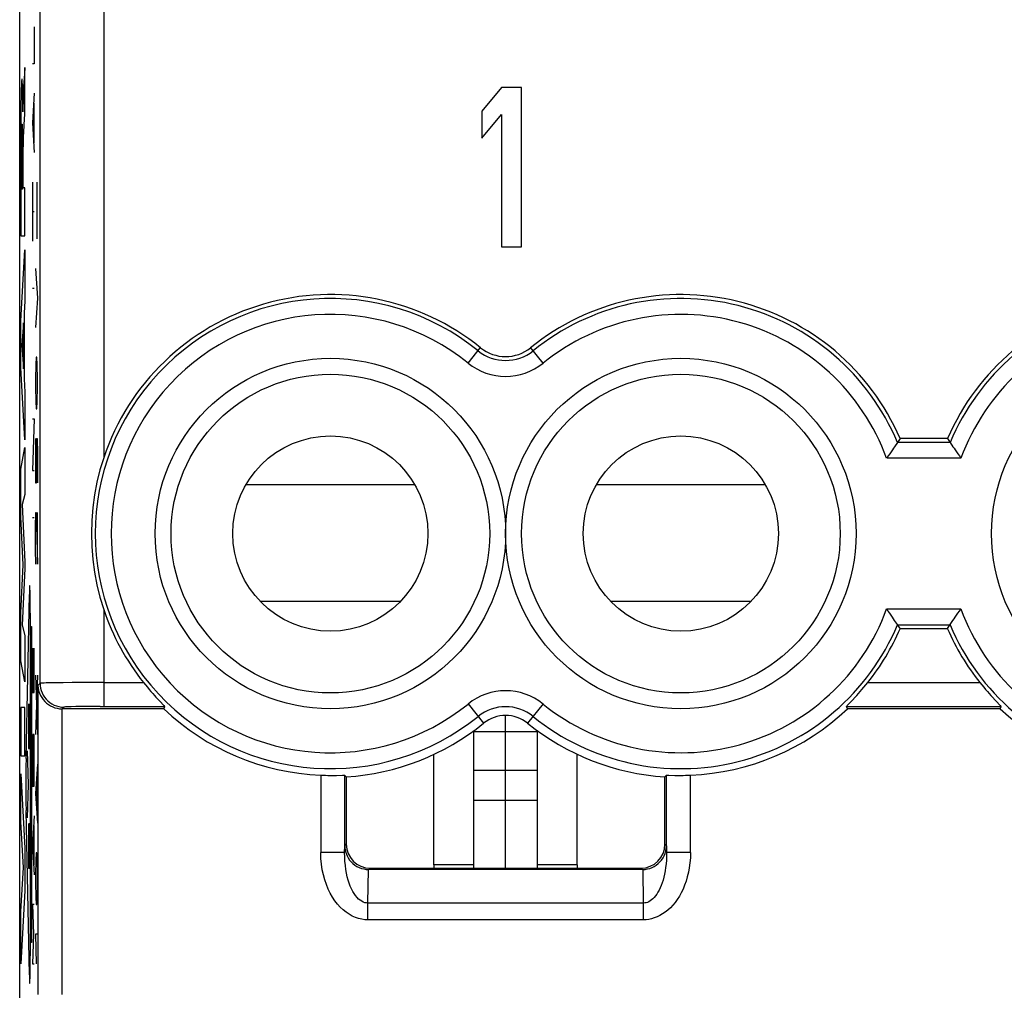
# Model space of a CAD drawing. Units: millimetres. Extents: x 68 to 113, y 84.7 to 133.7.
# Drawn here: x 68 to 80.4, y 91.3 to 103.5 of the extents above; entities that cross this region are included whole.
import ezdxf

# ---------------------------------------------------------------- set-up
doc = ezdxf.new("R2010")
doc.units = ezdxf.units.MM
doc.header["$LTSCALE"] = 16.335
doc.layers.get('0').update_dxf_attribs({"linetype": 'CONTINUOUS'})
doc.layers.add('ASSI', color=7, linetype='CONTINUOUS')
doc.layers.add('CURVE', color=7, linetype='CONTINUOUS')

msp = doc.modelspace()

# ---------------------------------------------------------------- linework, layer by layer
at = {"color": 7, "linetype": 'CONTINUOUS'}
for p, q in [((68.038, 91.19), (68.038, 127.139)), ((74.088, 102.664), (73.838, 102.366)), ((74.338, 102.664), (74.088, 102.664)), ((74.338, 100.664), (74.338, 102.664)), ((73.838, 102.366), (73.838, 102.026)), ((73.838, 102.026), (74.088, 102.324)), ((74.088, 102.324), (74.088, 100.664)), ((74.088, 100.664), (74.338, 100.664)), ((79.057, 98.207), (79.022, 98.155)), ((79.09, 98.258), (79.057, 98.207)), ((79.686, 98.258), (79.09, 98.258)), ((79.686, 98.258), (79.719, 98.207)), ((79.719, 98.207), (79.754, 98.155)), ((79.057, 95.921), (79.022, 95.974)), ((79.09, 95.871), (79.057, 95.921)), ((79.686, 95.871), (79.719, 95.921)), ((79.719, 95.921), (79.754, 95.974)), ((79.09, 95.871), (79.686, 95.871)), ((69.592, 95.194), (69.641, 95.135)), ((80.092, 95.194), (80.141, 95.135)), ((69.784, 94.973), (69.8, 94.957)), ((69.8, 94.957), (69.844, 94.911)), ((80.284, 94.973), (80.3, 94.957)), ((80.3, 94.957), (80.344, 94.911)), ((69.847, 94.864), (68.572, 94.864)), ((69.847, 94.864), (69.859, 94.894)), ((78.429, 94.864), (78.417, 94.894)), ((80.347, 94.864), (78.429, 94.864)), ((80.347, 94.864), (80.359, 94.894)), ((73.738, 92.864), (73.738, 94.59)), ((73.738, 94.579), (74.538, 94.579)), ((74.538, 92.864), (74.538, 94.59)), ((73.738, 94.096), (74.538, 94.096)), ((72.117, 94.03), (72.138, 94.01)), ((72.138, 94.01), (72.138, 93.164)), ((76.159, 94.03), (76.138, 94.01)), ((76.138, 93.164), (76.138, 94.01)), ((73.738, 93.716), (74.538, 93.716)), ((75.855, 92.847), (72.42, 92.847)), ((72.438, 92.864), (75.838, 92.864)), ((73.238, 92.908), (73.238, 92.864)), ((75.038, 92.908), (75.038, 92.864))]:
    msp.add_line(p, q, dxfattribs=at)
at = {"color": 250, "linetype": 'CONTINUOUS'}
for p, q in [((68.293, 95.185), (68.293, 123.143)), ((69.093, 104.162), (69.093, 98.016)), ((73.667, 99.204), (73.824, 99.398)), ((74.609, 99.204), (74.452, 99.398)), ((79.718, 98.209), (79.058, 98.209)), ((79.854, 98.009), (78.922, 98.009)), ((72.999, 97.676), (70.876, 97.676)), ((77.399, 97.676), (75.276, 97.676)), ((72.818, 96.213), (71.058, 96.213)), ((77.218, 96.213), (75.458, 96.213)), ((69.093, 96.113), (69.093, 94.894)), ((78.922, 96.119), (79.854, 96.119)), ((79.058, 95.919), (79.718, 95.919)), ((68.293, 95.185), (68.267, 95.159)), ((68.583, 95.192), (68.485, 95.191)), ((68.697, 95.193), (68.583, 95.192)), ((68.822, 95.194), (68.697, 95.193)), ((68.955, 95.194), (68.822, 95.194)), ((69.093, 95.194), (68.955, 95.194)), ((69.093, 95.194), (69.592, 95.194)), ((78.684, 95.194), (80.092, 95.194)), ((68.267, 95.159), (68.267, 91.277)), ((68.567, 94.864), (68.567, 91.277)), ((68.593, 94.886), (68.572, 94.864)), ((68.742, 94.892), (68.686, 94.89)), ((68.809, 94.893), (68.742, 94.892)), ((68.884, 94.893), (68.809, 94.893)), ((68.966, 94.894), (68.884, 94.893)), ((69.05, 94.894), (68.966, 94.894)), ((69.05, 94.894), (69.859, 94.894)), ((73.667, 94.925), (73.862, 94.684)), ((74.609, 94.925), (74.414, 94.684)), ((78.417, 94.894), (80.359, 94.894)), ((71.817, 94.032), (71.817, 93.061)), ((72.117, 94.03), (72.117, 93.061)), ((76.159, 93.061), (76.159, 94.03)), ((76.459, 93.061), (76.459, 94.032)), ((72.117, 93.061), (72.118, 93.145)), ((72.118, 93.145), (72.138, 93.164)), ((76.138, 93.164), (76.157, 93.145)), ((76.157, 93.145), (76.159, 93.061)), ((72.117, 93.061), (71.817, 93.061)), ((76.459, 93.061), (76.159, 93.061)), ((72.41, 92.426), (72.417, 92.847)), ((72.42, 92.847), (72.438, 92.864)), ((73.738, 92.908), (73.238, 92.908)), ((75.038, 92.908), (74.538, 92.908)), ((75.855, 92.847), (75.838, 92.864)), ((75.859, 92.847), (75.866, 92.426)), ((72.41, 92.215), (72.41, 92.426)), ((75.866, 92.426), (72.41, 92.426)), ((75.866, 92.426), (75.866, 92.215)), ((75.866, 92.215), (72.41, 92.215))]:
    msp.add_line(p, q, dxfattribs=at)
at = {"color": 7, "linetype": 'CONTINUOUS'}
for points in [[(79.022, 98.155), (79.009, 98.136), (78.994, 98.115), (78.961, 98.065)], [(79.754, 98.155), (79.767, 98.136), (79.782, 98.115)], [(78.961, 98.065), (78.942, 98.038), (78.922, 98.009)], [(79.782, 98.115), (79.815, 98.065), (79.834, 98.038), (79.854, 98.009)], [(69.093, 98.016), (69.046, 97.863), (69.007, 97.708), (68.977, 97.55), (68.956, 97.39), (68.942, 97.227), (68.938, 97.064), (68.942, 96.902), (68.956, 96.739), (68.977, 96.579), (69.007, 96.421), (69.046, 96.266), (69.093, 96.113)], [(78.994, 96.014), (78.961, 96.063), (78.942, 96.091), (78.922, 96.119)], [(79.754, 95.974), (79.767, 95.993), (79.782, 96.014), (79.815, 96.063)], [(79.815, 96.063), (79.834, 96.091), (79.854, 96.119)], [(79.022, 95.974), (79.009, 95.993), (78.994, 96.014)], [(78.527, 95.011), (78.546, 95.033), (78.567, 95.056), (78.589, 95.081), (78.612, 95.107), (78.635, 95.135), (78.684, 95.194)], [(68.267, 95.159), (68.269, 95.125), (68.276, 95.093), (68.285, 95.061), (68.298, 95.032), (68.314, 95.005), (68.332, 94.98), (68.352, 94.957), (68.375, 94.936), (68.399, 94.918), (68.425, 94.902), (68.453, 94.888), (68.481, 94.878), (68.509, 94.871), (68.538, 94.866), (68.567, 94.864)], [(69.641, 95.135), (69.664, 95.107), (69.686, 95.081), (69.709, 95.056), (69.729, 95.033), (69.749, 95.011), (69.784, 94.973)], [(80.141, 95.135), (80.164, 95.107), (80.186, 95.081), (80.209, 95.056), (80.229, 95.033), (80.249, 95.011), (80.284, 94.973)], [(78.417, 94.894), (78.417, 94.895), (78.42, 94.899), (78.425, 94.904), (78.431, 94.911), (78.476, 94.957)], [(78.476, 94.957), (78.491, 94.973), (78.527, 95.011)], [(69.844, 94.911), (69.851, 94.904), (69.856, 94.899), (69.858, 94.895), (69.859, 94.894)], [(80.344, 94.911), (80.351, 94.904), (80.356, 94.899), (80.358, 94.895), (80.359, 94.894)], [(71.817, 94.032), (71.848, 94.031), (71.878, 94.03), (71.908, 94.029), (71.936, 94.029), (71.964, 94.029), (71.99, 94.029), (72.014, 94.029), (72.089, 94.03)], [(72.089, 94.03), (72.101, 94.03), (72.109, 94.03), (72.115, 94.03), (72.117, 94.03)], [(76.159, 94.03), (76.161, 94.03), (76.167, 94.03), (76.175, 94.03), (76.187, 94.03), (76.262, 94.029)], [(76.262, 94.029), (76.286, 94.029), (76.312, 94.029), (76.339, 94.029), (76.368, 94.029), (76.398, 94.03), (76.428, 94.031), (76.459, 94.032)], [(72.118, 93.145), (72.12, 93.112), (72.126, 93.08), (72.135, 93.049), (72.147, 93.02), (72.162, 92.992), (72.179, 92.966), (72.199, 92.943), (72.222, 92.921), (72.246, 92.902), (72.272, 92.886), (72.299, 92.872), (72.328, 92.861), (72.357, 92.854), (72.387, 92.849), (72.417, 92.847)], [(75.859, 92.847), (75.889, 92.849), (75.919, 92.854), (75.948, 92.861), (75.977, 92.872), (76.004, 92.886), (76.03, 92.902), (76.054, 92.921), (76.076, 92.943), (76.096, 92.966), (76.114, 92.992), (76.129, 93.02), (76.141, 93.049), (76.15, 93.08), (76.155, 93.112), (76.157, 93.145)]]:
    msp.add_lwpolyline(points, dxfattribs=at)
at = {"color": 250, "linetype": 'CONTINUOUS'}
for points in [[(68.485, 95.191), (68.442, 95.19), (68.405, 95.19), (68.372, 95.189), (68.345, 95.188), (68.323, 95.188), (68.307, 95.187), (68.297, 95.186), (68.293, 95.185)], [(68.293, 95.185), (68.295, 95.154), (68.3, 95.123), (68.308, 95.093), (68.319, 95.064), (68.333, 95.036), (68.35, 95.009), (68.37, 94.985), (68.392, 94.963), (68.417, 94.943), (68.443, 94.926), (68.471, 94.912), (68.5, 94.9), (68.531, 94.892), (68.562, 94.887), (68.593, 94.886)], [(68.686, 94.89), (68.663, 94.89), (68.642, 94.889), (68.625, 94.888), (68.612, 94.888), (68.602, 94.887), (68.596, 94.886), (68.593, 94.886)], [(72.41, 92.215), (72.371, 92.217), (72.332, 92.222), (72.293, 92.232), (72.253, 92.245), (72.213, 92.263), (72.174, 92.285), (72.135, 92.311), (72.098, 92.341), (72.062, 92.375), (72.027, 92.414), (71.995, 92.455), (71.965, 92.501), (71.937, 92.55), (71.911, 92.602), (71.888, 92.658), (71.868, 92.717), (71.85, 92.779), (71.836, 92.845), (71.826, 92.914), (71.82, 92.986), (71.817, 93.061)], [(72.41, 92.426), (72.39, 92.427), (72.371, 92.431), (72.351, 92.438), (72.331, 92.448), (72.311, 92.461), (72.292, 92.477), (72.273, 92.497), (72.254, 92.519), (72.236, 92.545), (72.219, 92.573), (72.203, 92.605), (72.188, 92.639), (72.175, 92.676), (72.162, 92.715), (72.151, 92.757), (72.141, 92.802), (72.132, 92.849), (72.126, 92.898), (72.121, 92.95), (72.118, 93.004), (72.117, 93.061)], [(76.159, 93.061), (76.158, 93.011), (76.156, 92.963), (76.152, 92.917), (76.147, 92.873), (76.14, 92.831), (76.133, 92.79), (76.124, 92.752), (76.114, 92.715), (76.103, 92.681), (76.091, 92.648), (76.078, 92.618), (76.065, 92.589), (76.051, 92.563), (76.036, 92.539), (76.02, 92.517), (76.004, 92.497), (75.987, 92.48), (75.97, 92.465), (75.953, 92.453), (75.936, 92.443), (75.918, 92.435), (75.901, 92.43), (75.884, 92.427), (75.866, 92.426)], [(76.459, 93.061), (76.457, 92.995), (76.452, 92.931), (76.444, 92.87), (76.433, 92.812), (76.419, 92.756), (76.403, 92.702), (76.385, 92.651), (76.365, 92.602), (76.343, 92.556), (76.319, 92.513), (76.293, 92.472), (76.265, 92.435), (76.236, 92.4), (76.206, 92.367), (76.175, 92.338), (76.142, 92.312), (76.108, 92.289), (76.074, 92.269), (76.04, 92.252), (76.005, 92.239), (75.971, 92.229), (75.936, 92.221), (75.901, 92.217), (75.866, 92.215)]]:
    msp.add_lwpolyline(points, dxfattribs=at)
for centre in [(71.938, 97.064), (76.338, 97.064), (82.438, 97.064)]:
    msp.add_circle(centre, 2.2, dxfattribs=at)
at = {"color": 7, "linetype": 'CONTINUOUS'}
for centre, radius in [((71.938, 97.064), 2), ((76.338, 97.064), 2), ((71.938, 97.064), 1.225), ((76.338, 97.064), 1.225)]:
    msp.add_circle(centre, radius, dxfattribs=at)
at = {"color": 250, "linetype": 'CONTINUOUS'}
for centre, radius, start, end in [((71.938, 97.064), 2.951, 51.0552, 308.9448), ((76.338, 97.064), 2.951, 22.8275, 128.9448), ((82.438, 97.064), 2.951, 51.0552, 157.1725), ((71.938, 97.064), 2.751, 51.0552, 308.9448), ((76.338, 97.064), 2.751, 20.0885, 128.9448), ((82.438, 97.064), 2.751, 51.0552, 159.9115), ((74.138, 99.786), 0.549, 231.0552, 308.9448), ((74.138, 99.786), 0.749, 231.0552, 308.9448), ((76.338, 97.064), 2.751, 231.0552, 339.9115), ((82.438, 97.064), 2.751, 200.0885, 308.9448), ((76.338, 97.064), 2.951, 231.0552, 337.1725), ((82.438, 97.064), 2.951, 202.8275, 308.9448), ((74.138, 94.342), 0.749, 51.0552, 128.9448), ((74.138, 94.342), 0.549, 51.0552, 128.9448)]:
    msp.add_arc(centre, radius, start, end, dxfattribs=at)
at = {"color": 7, "linetype": 'CONTINUOUS'}
for centre, radius, start, end in [((71.938, 97.064), 3, 51.0552, 161.5038), ((76.338, 97.064), 3, 23.4496, 128.9448), ((82.438, 97.064), 3, 51.0552, 156.5504), ((74.138, 99.786), 0.5, 231.0552, 308.9448), ((71.938, 97.064), 3, 198.4962, 218.5668), ((76.338, 97.064), 3, 321.4332, 336.5504), ((82.438, 97.064), 3, 203.4496, 218.5668), ((71.938, 97.064), 3.035, 226.4604, 267.7152), ((76.338, 97.064), 3.035, 272.2848, 313.5396), ((82.438, 97.064), 3.035, 226.4604, 267.7152), ((71.938, 97.064), 3.061, 273.7462, 308.9448), ((74.138, 94.342), 0.439, 51.0552, 128.9448), ((76.338, 97.064), 3.061, 231.0552, 266.2538)]:
    msp.add_arc(centre, radius, start, end, dxfattribs=at)
for centre, major_axis, start_param, end_param in [((68.572, 95.164), (0.212, 0.212), -2.373495, -2.356347), ((72.438, 93.164), (0.212, 0.212), 2.356347, 3.926839), ((75.838, 93.164), (-0.212, 0.212), 2.356347, 3.926839)]:
    msp.add_ellipse(centre, major_axis=major_axis, ratio=0.999695, start_param=start_param, end_param=end_param, dxfattribs=at)
at = {"layer": 'ASSI', "color": 7, "linetype": 'CONTINUOUS'}
for p, q in [((68.038, 91.19), (68.038, 127.139)), ((74.088, 102.664), (73.838, 102.366)), ((74.338, 102.664), (74.088, 102.664)), ((74.338, 100.664), (74.338, 102.664)), ((73.838, 102.366), (73.838, 102.026)), ((73.838, 102.026), (74.088, 102.324)), ((74.088, 102.324), (74.088, 100.664)), ((74.088, 100.664), (74.338, 100.664)), ((79.057, 98.207), (79.022, 98.155)), ((79.09, 98.258), (79.057, 98.207)), ((79.686, 98.258), (79.09, 98.258)), ((79.686, 98.258), (79.719, 98.207)), ((79.719, 98.207), (79.754, 98.155)), ((79.057, 95.921), (79.022, 95.974)), ((79.09, 95.871), (79.057, 95.921)), ((79.686, 95.871), (79.719, 95.921)), ((79.719, 95.921), (79.754, 95.974)), ((79.09, 95.871), (79.686, 95.871)), ((69.592, 95.194), (69.641, 95.135)), ((80.092, 95.194), (80.141, 95.135)), ((69.784, 94.973), (69.8, 94.957)), ((69.8, 94.957), (69.844, 94.911)), ((80.284, 94.973), (80.3, 94.957)), ((80.3, 94.957), (80.344, 94.911)), ((69.847, 94.864), (68.572, 94.864)), ((69.847, 94.864), (69.859, 94.894)), ((78.429, 94.864), (78.417, 94.894)), ((80.347, 94.864), (78.429, 94.864)), ((80.347, 94.864), (80.359, 94.894)), ((73.238, 92.908), (73.238, 94.295)), ((75.038, 92.908), (75.038, 94.295)), ((72.117, 94.03), (72.138, 94.01)), ((72.138, 94.01), (72.138, 93.164)), ((76.159, 94.03), (76.138, 94.01)), ((76.138, 93.164), (76.138, 94.01)), ((75.855, 92.847), (72.42, 92.847)), ((72.438, 92.864), (75.838, 92.864))]:
    msp.add_line(p, q, dxfattribs=at)
at = {"layer": 'ASSI', "color": 250, "linetype": 'CONTINUOUS'}
for p, q in [((68.293, 95.185), (68.293, 123.143)), ((69.093, 104.162), (69.093, 98.016)), ((73.667, 99.204), (73.824, 99.398)), ((74.609, 99.204), (74.452, 99.398)), ((79.718, 98.209), (79.058, 98.209)), ((79.854, 98.009), (78.922, 98.009)), ((69.093, 96.113), (69.093, 94.894)), ((78.922, 96.119), (79.854, 96.119)), ((79.058, 95.919), (79.718, 95.919)), ((68.293, 95.185), (68.267, 95.159)), ((68.583, 95.192), (68.485, 95.191)), ((68.697, 95.193), (68.583, 95.192)), ((68.822, 95.194), (68.697, 95.193)), ((68.955, 95.194), (68.822, 95.194)), ((69.093, 95.194), (68.955, 95.194)), ((69.093, 95.194), (69.592, 95.194)), ((78.684, 95.194), (80.092, 95.194)), ((68.267, 95.159), (68.267, 91.277)), ((68.567, 94.864), (68.567, 91.277)), ((68.593, 94.886), (68.572, 94.864)), ((68.742, 94.892), (68.686, 94.89)), ((68.809, 94.893), (68.742, 94.892)), ((68.884, 94.893), (68.809, 94.893)), ((68.966, 94.894), (68.884, 94.893)), ((69.05, 94.894), (68.966, 94.894)), ((69.05, 94.894), (69.859, 94.894)), ((73.667, 94.925), (73.862, 94.684)), ((74.609, 94.925), (74.414, 94.684)), ((78.417, 94.894), (80.359, 94.894)), ((71.817, 94.032), (71.817, 93.061)), ((72.117, 94.03), (72.117, 93.061)), ((76.159, 93.061), (76.159, 94.03)), ((76.459, 93.061), (76.459, 94.032)), ((72.117, 93.061), (72.118, 93.145)), ((72.118, 93.145), (72.138, 93.164)), ((76.138, 93.164), (76.157, 93.145)), ((76.157, 93.145), (76.159, 93.061)), ((72.117, 93.061), (71.817, 93.061)), ((76.459, 93.061), (76.159, 93.061)), ((72.41, 92.426), (72.417, 92.847)), ((72.42, 92.847), (72.438, 92.864)), ((75.855, 92.847), (75.838, 92.864)), ((75.859, 92.847), (75.866, 92.426)), ((72.41, 92.215), (72.41, 92.426)), ((75.866, 92.426), (72.41, 92.426)), ((75.866, 92.426), (75.866, 92.215)), ((75.866, 92.215), (72.41, 92.215))]:
    msp.add_line(p, q, dxfattribs=at)
at = {"layer": 'ASSI', "color": 7, "linetype": 'CONTINUOUS'}
for points in [[(79.022, 98.155), (79.009, 98.136), (78.994, 98.115), (78.961, 98.065)], [(79.754, 98.155), (79.767, 98.136), (79.782, 98.115)], [(78.961, 98.065), (78.942, 98.038), (78.922, 98.009)], [(79.782, 98.115), (79.815, 98.065), (79.834, 98.038), (79.854, 98.009)], [(69.093, 98.016), (69.046, 97.863), (69.007, 97.708), (68.977, 97.55), (68.956, 97.39), (68.942, 97.227), (68.938, 97.064), (68.942, 96.902), (68.956, 96.739), (68.977, 96.579), (69.007, 96.421), (69.046, 96.266), (69.093, 96.113)], [(78.994, 96.014), (78.961, 96.063), (78.942, 96.091), (78.922, 96.119)], [(79.754, 95.974), (79.767, 95.993), (79.782, 96.014), (79.815, 96.063)], [(79.815, 96.063), (79.834, 96.091), (79.854, 96.119)], [(79.022, 95.974), (79.009, 95.993), (78.994, 96.014)], [(78.527, 95.011), (78.546, 95.033), (78.567, 95.056), (78.589, 95.081), (78.612, 95.107), (78.635, 95.135), (78.684, 95.194)], [(68.267, 95.159), (68.269, 95.125), (68.276, 95.093), (68.285, 95.061), (68.298, 95.032), (68.314, 95.005), (68.332, 94.98), (68.352, 94.957), (68.375, 94.936), (68.399, 94.918), (68.425, 94.902), (68.453, 94.888), (68.481, 94.878), (68.509, 94.871), (68.538, 94.866), (68.567, 94.864)], [(69.641, 95.135), (69.664, 95.107), (69.686, 95.081), (69.709, 95.056), (69.729, 95.033), (69.749, 95.011), (69.784, 94.973)], [(80.141, 95.135), (80.164, 95.107), (80.186, 95.081), (80.209, 95.056), (80.229, 95.033), (80.249, 95.011), (80.284, 94.973)], [(78.417, 94.894), (78.417, 94.895), (78.42, 94.899), (78.425, 94.904), (78.431, 94.911), (78.476, 94.957)], [(78.476, 94.957), (78.491, 94.973), (78.527, 95.011)], [(69.844, 94.911), (69.851, 94.904), (69.856, 94.899), (69.858, 94.895), (69.859, 94.894)], [(80.344, 94.911), (80.351, 94.904), (80.356, 94.899), (80.358, 94.895), (80.359, 94.894)], [(71.817, 94.032), (71.848, 94.031), (71.878, 94.03), (71.908, 94.029), (71.936, 94.029), (71.964, 94.029), (71.99, 94.029), (72.014, 94.029), (72.089, 94.03)], [(72.089, 94.03), (72.101, 94.03), (72.109, 94.03), (72.115, 94.03), (72.117, 94.03)], [(76.159, 94.03), (76.161, 94.03), (76.167, 94.03), (76.175, 94.03), (76.187, 94.03), (76.262, 94.029)], [(76.262, 94.029), (76.286, 94.029), (76.312, 94.029), (76.339, 94.029), (76.368, 94.029), (76.398, 94.03), (76.428, 94.031), (76.459, 94.032)], [(72.118, 93.145), (72.12, 93.112), (72.126, 93.08), (72.135, 93.049), (72.147, 93.02), (72.162, 92.992), (72.179, 92.966), (72.199, 92.943), (72.222, 92.921), (72.246, 92.902), (72.272, 92.886), (72.299, 92.872), (72.328, 92.861), (72.357, 92.854), (72.387, 92.849), (72.417, 92.847)], [(75.859, 92.847), (75.889, 92.849), (75.919, 92.854), (75.948, 92.861), (75.977, 92.872), (76.004, 92.886), (76.03, 92.902), (76.054, 92.921), (76.076, 92.943), (76.096, 92.966), (76.114, 92.992), (76.129, 93.02), (76.141, 93.049), (76.15, 93.08), (76.155, 93.112), (76.157, 93.145)]]:
    msp.add_lwpolyline(points, dxfattribs=at)
at = {"layer": 'ASSI', "color": 250, "linetype": 'CONTINUOUS'}
for points in [[(68.485, 95.191), (68.442, 95.19), (68.405, 95.19), (68.372, 95.189), (68.345, 95.188), (68.323, 95.188), (68.307, 95.187), (68.297, 95.186), (68.293, 95.185)], [(68.293, 95.185), (68.295, 95.154), (68.3, 95.123), (68.308, 95.093), (68.319, 95.064), (68.333, 95.036), (68.35, 95.009), (68.37, 94.985), (68.392, 94.963), (68.417, 94.943), (68.443, 94.926), (68.471, 94.912), (68.5, 94.9), (68.531, 94.892), (68.562, 94.887), (68.593, 94.886)], [(68.686, 94.89), (68.663, 94.89), (68.642, 94.889), (68.625, 94.888), (68.612, 94.888), (68.602, 94.887), (68.596, 94.886), (68.593, 94.886)], [(72.41, 92.215), (72.371, 92.217), (72.332, 92.222), (72.293, 92.232), (72.253, 92.245), (72.213, 92.263), (72.174, 92.285), (72.135, 92.311), (72.098, 92.341), (72.062, 92.375), (72.027, 92.414), (71.995, 92.455), (71.965, 92.501), (71.937, 92.55), (71.911, 92.602), (71.888, 92.658), (71.868, 92.717), (71.85, 92.779), (71.836, 92.845), (71.826, 92.914), (71.82, 92.986), (71.817, 93.061)], [(72.41, 92.426), (72.39, 92.427), (72.371, 92.431), (72.351, 92.438), (72.331, 92.448), (72.311, 92.461), (72.292, 92.477), (72.273, 92.497), (72.254, 92.519), (72.236, 92.545), (72.219, 92.573), (72.203, 92.605), (72.188, 92.639), (72.175, 92.676), (72.162, 92.715), (72.151, 92.757), (72.141, 92.802), (72.132, 92.849), (72.126, 92.898), (72.121, 92.95), (72.118, 93.004), (72.117, 93.061)], [(76.159, 93.061), (76.158, 93.011), (76.156, 92.963), (76.152, 92.917), (76.147, 92.873), (76.14, 92.831), (76.133, 92.79), (76.124, 92.752), (76.114, 92.715), (76.103, 92.681), (76.091, 92.648), (76.078, 92.618), (76.065, 92.589), (76.051, 92.563), (76.036, 92.539), (76.02, 92.517), (76.004, 92.497), (75.987, 92.48), (75.97, 92.465), (75.953, 92.453), (75.936, 92.443), (75.918, 92.435), (75.901, 92.43), (75.884, 92.427), (75.866, 92.426)], [(76.459, 93.061), (76.457, 92.995), (76.452, 92.931), (76.444, 92.87), (76.433, 92.812), (76.419, 92.756), (76.403, 92.702), (76.385, 92.651), (76.365, 92.602), (76.343, 92.556), (76.319, 92.513), (76.293, 92.472), (76.265, 92.435), (76.236, 92.4), (76.206, 92.367), (76.175, 92.338), (76.142, 92.312), (76.108, 92.289), (76.074, 92.269), (76.04, 92.252), (76.005, 92.239), (75.971, 92.229), (75.936, 92.221), (75.901, 92.217), (75.866, 92.215)]]:
    msp.add_lwpolyline(points, dxfattribs=at)
for centre in [(71.938, 97.064), (76.338, 97.064), (82.438, 97.064)]:
    msp.add_circle(centre, 2.2, dxfattribs=at)
at = {"layer": 'ASSI', "color": 7, "linetype": 'CONTINUOUS'}
for centre, radius in [((71.938, 97.064), 2), ((76.338, 97.064), 2), ((71.938, 97.064), 1.225), ((76.338, 97.064), 1.225)]:
    msp.add_circle(centre, radius, dxfattribs=at)
at = {"layer": 'ASSI', "color": 250, "linetype": 'CONTINUOUS'}
for centre, radius, start, end in [((71.938, 97.064), 2.951, 51.0552, 308.9448), ((76.338, 97.064), 2.951, 22.8275, 128.9448), ((82.438, 97.064), 2.951, 51.0552, 157.1725), ((71.938, 97.064), 2.751, 51.0552, 308.9448), ((76.338, 97.064), 2.751, 20.0885, 128.9448), ((82.438, 97.064), 2.751, 51.0552, 159.9115), ((74.138, 99.786), 0.549, 231.0552, 308.9448), ((74.138, 99.786), 0.749, 231.0552, 308.9448), ((76.338, 97.064), 2.751, 231.0552, 339.9115), ((82.438, 97.064), 2.751, 200.0885, 308.9448), ((76.338, 97.064), 2.951, 231.0552, 337.1725), ((82.438, 97.064), 2.951, 202.8275, 308.9448), ((74.138, 94.342), 0.749, 51.0552, 128.9448), ((74.138, 94.342), 0.549, 51.0552, 128.9448)]:
    msp.add_arc(centre, radius, start, end, dxfattribs=at)
at = {"layer": 'ASSI', "color": 7, "linetype": 'CONTINUOUS'}
for centre, radius, start, end in [((71.938, 97.064), 3, 51.0552, 161.5038), ((76.338, 97.064), 3, 23.4496, 128.9448), ((82.438, 97.064), 3, 51.0552, 156.5504), ((74.138, 99.786), 0.5, 231.0552, 308.9448), ((71.938, 97.064), 3, 198.4962, 218.5668), ((76.338, 97.064), 3, 321.4332, 336.5504), ((82.438, 97.064), 3, 203.4496, 218.5668), ((71.938, 97.064), 3.035, 226.4604, 267.7152), ((76.338, 97.064), 3.035, 272.2848, 313.5396), ((82.438, 97.064), 3.035, 226.4604, 267.7152), ((71.938, 97.064), 3.061, 273.7462, 308.9448), ((74.138, 94.342), 0.439, 51.0552, 128.9448), ((76.338, 97.064), 3.061, 231.0552, 266.2538)]:
    msp.add_arc(centre, radius, start, end, dxfattribs=at)
for centre, major_axis, start_param, end_param in [((68.572, 95.164), (0.212, 0.212), -2.373495, -2.356347), ((72.438, 93.164), (0.212, 0.212), 2.356347, 3.926839), ((75.838, 93.164), (-0.212, 0.212), 2.356347, 3.926839)]:
    msp.add_ellipse(centre, major_axis=major_axis, ratio=0.999695, start_param=start_param, end_param=end_param, dxfattribs=at)
at = {"layer": 'CURVE', "color": 250, "linetype": 'CONTINUOUS'}
for p, q in [((68.221, 103.426), (68.221, 102.962)), ((68.102, 102.333), (68.102, 102.915)), ((68.221, 102.962), (68.198, 102.962)), ((68.057, 102.606), (68.056, 102.551)), ((68.058, 102.654), (68.057, 102.606)), ((68.059, 102.681), (68.058, 102.654)), ((68.073, 102.687), (68.072, 102.71)), ((68.073, 102.661), (68.073, 102.687)), ((68.074, 102.631), (68.073, 102.661)), ((68.075, 102.579), (68.074, 102.631)), ((68.084, 102.613), (68.083, 102.587)), ((68.085, 102.647), (68.084, 102.631)), ((68.084, 102.631), (68.084, 102.613)), ((68.086, 102.661), (68.085, 102.647)), ((68.087, 102.676), (68.086, 102.661)), ((68.056, 102.551), (68.054, 102.454)), ((68.077, 102.479), (68.075, 102.579)), ((68.078, 102.406), (68.077, 102.479)), ((68.08, 102.478), (68.079, 102.422)), ((68.081, 102.524), (68.08, 102.478)), ((68.082, 102.558), (68.081, 102.524)), ((68.083, 102.587), (68.082, 102.558)), ((68.221, 102.591), (68.198, 102.219)), ((68.054, 102.454), (68.053, 102.338)), ((68.078, 102.379), (68.078, 102.406)), ((68.078, 102.359), (68.078, 102.379)), ((68.079, 102.359), (68.078, 102.359)), ((68.079, 102.422), (68.079, 102.359)), ((68.215, 102.467), (68.215, 101.971)), ((68.053, 102.338), (68.052, 102.132)), ((68.052, 102.132), (68.051, 101.768)), ((68.062, 102.109), (68.063, 102.13)), ((68.062, 102.076), (68.062, 102.109)), ((68.063, 102.149), (68.064, 102.16)), ((68.063, 102.13), (68.063, 102.149)), ((68.064, 102.16), (68.064, 102.17)), ((68.07, 102.173), (68.07, 102.163)), ((68.07, 102.163), (68.071, 102.153)), ((68.071, 102.153), (68.071, 102.14)), ((68.071, 102.14), (68.071, 102.119)), ((68.071, 102.119), (68.072, 102.087)), ((68.088, 102.082), (68.09, 102.122)), ((68.09, 102.122), (68.093, 102.17)), ((68.198, 102.219), (68.221, 101.848)), ((68.061, 102.03), (68.062, 102.076)), ((68.061, 101.969), (68.061, 102.03)), ((68.072, 102.087), (68.073, 102.039)), ((68.073, 102.039), (68.073, 101.986)), ((68.073, 101.986), (68.074, 101.917)), ((68.084, 101.977), (68.085, 102.003)), ((68.084, 101.939), (68.084, 101.977)), ((68.085, 102.003), (68.086, 102.028)), ((68.086, 102.055), (68.087, 102.064)), ((68.086, 102.045), (68.086, 102.055)), ((68.086, 102.028), (68.086, 102.045)), ((68.087, 102.064), (68.088, 102.082)), ((68.06, 101.904), (68.061, 101.969)), ((68.06, 101.795), (68.06, 101.904)), ((68.074, 101.917), (68.074, 101.84)), ((68.083, 101.892), (68.084, 101.939)), ((68.083, 101.84), (68.083, 101.892)), ((68.051, 101.768), (68.051, 101.364)), ((68.06, 101.665), (68.06, 101.795)), ((68.074, 101.84), (68.074, 101.747)), ((68.074, 101.747), (68.074, 101.386)), ((68.083, 101.786), (68.083, 101.84)), ((68.083, 101.406), (68.083, 101.786)), ((68.06, 101.536), (68.06, 101.665)), ((68.06, 101.386), (68.06, 101.536)), ((68.051, 101.364), (68.052, 100.803)), ((68.074, 101.386), (68.06, 101.386)), ((68.102, 101.406), (68.083, 101.406)), ((68.102, 100.803), (68.102, 101.406)), ((68.198, 101.476), (68.198, 100.733)), ((68.253, 101.476), (68.254, 101.229)), ((68.254, 101.229), (68.251, 100.981)), ((68.198, 101.105), (68.221, 101.105)), ((68.251, 100.981), (68.253, 100.764)), ((68.052, 100.803), (68.102, 100.803)), ((68.052, 99.735), (68.102, 100.625)), ((68.102, 100.625), (68.102, 99.987)), ((68.237, 100.393), (68.26, 100.021)), ((68.198, 100.145), (68.221, 100.145)), ((68.26, 100.021), (68.237, 99.65)), ((68.102, 99.987), (68.092, 99.83)), ((68.092, 99.83), (68.092, 99.006)), ((68.052, 99.15), (68.052, 99.735)), ((68.084, 99.709), (68.066, 99.431)), ((68.084, 99.13), (68.084, 99.709)), ((68.066, 99.431), (68.084, 99.13)), ((68.243, 99.279), (68.24, 99.186)), ((68.253, 99.279), (68.243, 99.279)), ((68.256, 99.186), (68.253, 99.279)), ((68.102, 98.24), (68.052, 99.15)), ((68.24, 99.186), (68.237, 99)), ((68.26, 99), (68.256, 99.186)), ((68.092, 99.006), (68.102, 98.839)), ((68.237, 99), (68.237, 98.907)), ((68.237, 98.907), (68.24, 98.721)), ((68.256, 98.721), (68.26, 98.907)), ((68.26, 98.907), (68.26, 99)), ((68.102, 98.839), (68.102, 98.24)), ((68.24, 98.721), (68.243, 98.629)), ((68.253, 98.629), (68.256, 98.721)), ((68.243, 98.629), (68.253, 98.629)), ((68.221, 98.505), (68.198, 97.855)), ((68.198, 98.505), (68.221, 98.505)), ((68.052, 97.874), (68.102, 98.145)), ((68.102, 98.145), (68.102, 97.553)), ((68.237, 98.257), (68.237, 97.7)), ((68.247, 98.071), (68.25, 98.257)), ((68.25, 98.257), (68.256, 98.257)), ((68.256, 98.257), (68.26, 98.071)), ((68.247, 97.7), (68.247, 98.071)), ((68.26, 98.071), (68.26, 97.7)), ((68.052, 97.275), (68.052, 97.874)), ((68.198, 97.855), (68.221, 97.855)), ((68.237, 97.7), (68.247, 97.7)), ((68.102, 97.553), (68.069, 97.429)), ((68.069, 97.429), (68.102, 96.709)), ((68.237, 97.143), (68.24, 97.329)), ((68.24, 97.329), (68.243, 97.329)), ((68.243, 97.329), (68.26, 96.679)), ((68.26, 96.679), (68.26, 97.329)), ((68.08, 96.67), (68.052, 97.275)), ((68.198, 97.267), (68.221, 97.267)), ((68.237, 96.864), (68.237, 97.143)), ((68.242, 96.679), (68.237, 96.864)), ((68.052, 96.071), (68.08, 96.67)), ((68.102, 96.709), (68.102, 96.624)), ((68.102, 96.624), (68.069, 95.914)), ((68.118, 94.241), (68.159, 96.301)), ((68.052, 95.466), (68.052, 96.071)), ((68.171, 95.975), (68.171, 91.854)), ((68.069, 95.914), (68.102, 95.784)), ((68.171, 95.897), (68.185, 95.897)), ((68.185, 95.897), (68.185, 91.932)), ((68.102, 95.784), (68.102, 95.205)), ((68.198, 95.626), (68.198, 95.069)), ((68.221, 95.069), (68.221, 95.626)), ((68.102, 95.205), (68.052, 95.466)), ((68.208, 95.069), (68.208, 95.441)), ((68.237, 95.286), (68.26, 94.543)), ((68.26, 95.286), (68.237, 94.543)), ((68.198, 95.069), (68.221, 95.069)), ((68.052, 94.879), (68.052, 94.273)), ((68.102, 94.879), (68.052, 94.879)), ((68.102, 94.273), (68.102, 94.879)), ((68.147, 94.926), (68.147, 94.368)), ((68.162, 94.368), (68.162, 94.926)), ((68.155, 94.368), (68.155, 94.759)), ((68.202, 94.543), (68.198, 94.357)), ((68.218, 94.543), (68.202, 94.543)), ((68.221, 94.357), (68.218, 94.543)), ((68.149, 93.914), (68.134, 94.335)), ((68.147, 94.368), (68.162, 94.368)), ((68.198, 94.357), (68.198, 93.893)), ((68.221, 93.893), (68.221, 94.357)), ((68.052, 94.273), (68.102, 94.273)), ((68.26, 94.171), (68.237, 93.8)), ((68.052, 94.049), (68.102, 93.117)), ((68.052, 93.444), (68.052, 94.049)), ((68.253, 94.048), (68.253, 93.552)), ((68.134, 93.494), (68.149, 93.914)), ((68.198, 93.893), (68.221, 93.893)), ((68.237, 93.8), (68.26, 93.429)), ((68.159, 91.527), (68.118, 93.588)), ((68.221, 93.521), (68.198, 93.15)), ((68.087, 92.874), (68.052, 93.444)), ((68.159, 93.42), (68.151, 93.42)), ((68.215, 93.398), (68.215, 92.902)), ((68.147, 93.219), (68.147, 92.863)), ((68.162, 92.863), (68.162, 93.219)), ((68.102, 93.117), (68.102, 92.583)), ((68.198, 93.15), (68.221, 92.779)), ((68.24, 92.964), (68.237, 92.779)), ((68.243, 93.057), (68.24, 92.964)), ((68.253, 93.057), (68.243, 93.057)), ((68.256, 92.964), (68.253, 93.057)), ((68.26, 92.779), (68.256, 92.964)), ((68.052, 92.322), (68.087, 92.874)), ((68.147, 92.863), (68.162, 92.863)), ((68.237, 92.779), (68.237, 92.686)), ((68.26, 92.686), (68.26, 92.779)), ((68.102, 92.583), (68.052, 91.664)), ((68.237, 92.686), (68.24, 92.5)), ((68.256, 92.5), (68.26, 92.686)), ((68.24, 92.5), (68.243, 92.407)), ((68.253, 92.407), (68.256, 92.5)), ((68.198, 92.407), (68.211, 92.036)), ((68.221, 92.407), (68.198, 92.407)), ((68.243, 92.407), (68.253, 92.407)), ((68.052, 91.664), (68.052, 92.322)), ((68.211, 92.036), (68.198, 91.664)), ((68.237, 92.036), (68.243, 91.664)), ((68.26, 92.036), (68.237, 92.036)), ((68.185, 91.932), (68.171, 91.932)), ((68.198, 91.664), (68.221, 91.664))]:
    msp.add_line(p, q, dxfattribs=at)
at = {"layer": 'CURVE', "color": 7, "linetype": 'CONTINUOUS'}
msp.add_line((74.138, 92.864), (74.138, 94.781), dxfattribs=at)
at = {"layer": 'CURVE', "color": 250, "linetype": 'CONTINUOUS'}
for points in [[(68.102, 102.915), (68.097, 102.837), (68.087, 102.676)], [(68.072, 102.71), (68.071, 102.72), (68.071, 102.729), (68.07, 102.737), (68.07, 102.744), (68.069, 102.75), (68.069, 102.756), (68.068, 102.761), (68.068, 102.765), (68.067, 102.767), (68.066, 102.769), (68.066, 102.769), (68.065, 102.769), (68.065, 102.767), (68.064, 102.765), (68.064, 102.762), (68.063, 102.758), (68.063, 102.753), (68.062, 102.748), (68.062, 102.741), (68.061, 102.733), (68.061, 102.725), (68.06, 102.715), (68.06, 102.705), (68.059, 102.681)], [(68.093, 102.17), (68.094, 102.193), (68.102, 102.333)], [(68.064, 102.17), (68.064, 102.179), (68.064, 102.182), (68.065, 102.186), (68.065, 102.189), (68.065, 102.192), (68.065, 102.194), (68.065, 102.196), (68.066, 102.198), (68.066, 102.199), (68.066, 102.201), (68.066, 102.201), (68.066, 102.202)], [(68.066, 102.202), (68.067, 102.202), (68.067, 102.202), (68.067, 102.201), (68.067, 102.2), (68.068, 102.199), (68.068, 102.198), (68.068, 102.196), (68.068, 102.194), (68.069, 102.192), (68.069, 102.189), (68.069, 102.185), (68.069, 102.181), (68.07, 102.177), (68.07, 102.173)]]:
    msp.add_lwpolyline(points, dxfattribs=at)
for centre, major_axis, start_param, end_param in [((68.164, 95.975), (0, 0.437), -1.570796, 0.725232), ((68.123, 93.914), (0, 0.437), 0.725797, 2.415796), ((68.151, 93.219), (0, 0.201), 0, 1.570796), ((68.159, 93.219), (0, 0.201), -1.570796, 0), ((68.164, 91.854), (0, 0.437), -3.867389, -1.570796)]:
    msp.add_ellipse(centre, major_axis=major_axis, ratio=0.017455, start_param=start_param, end_param=end_param, dxfattribs=at)

doc.saveas('drawing.dxf')
